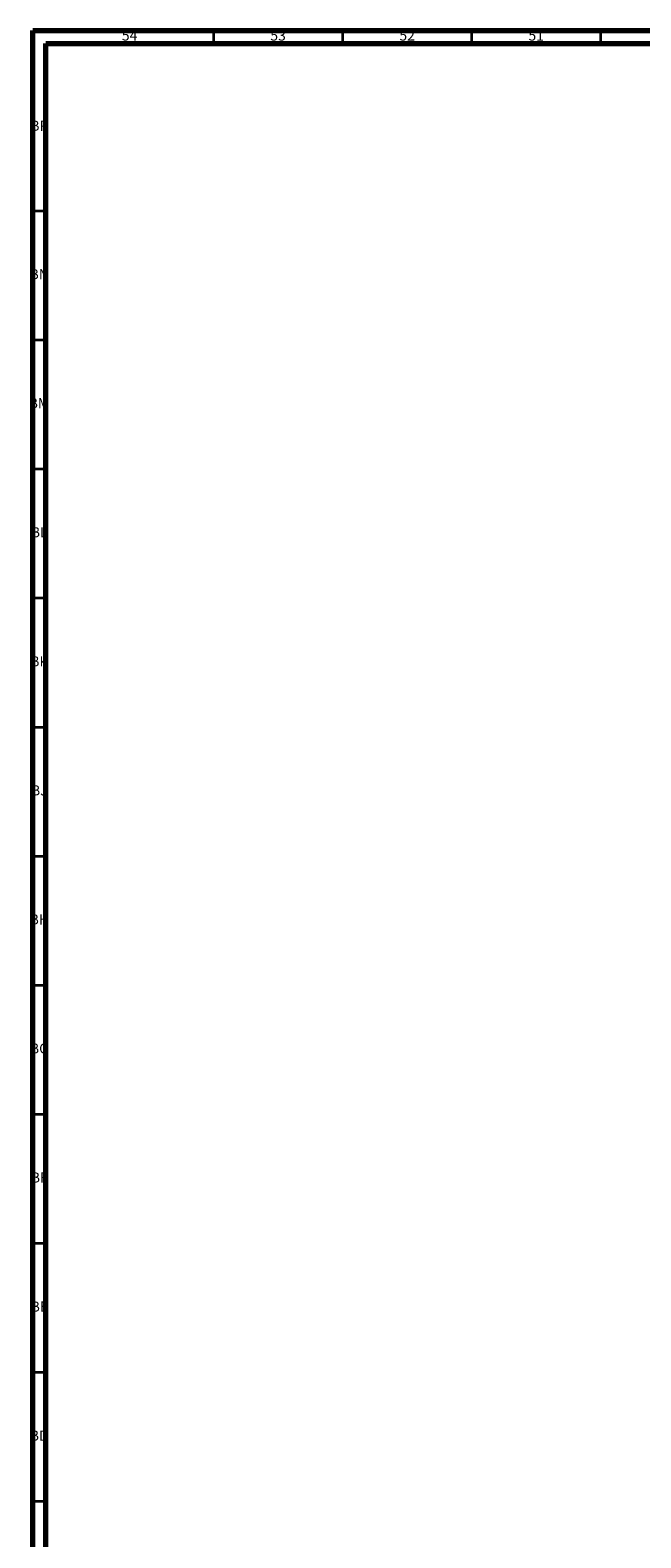
# Model space of a CAD drawing. Units: millimetres. Extents: x 3 to 2746, y 5 to 2745.
# Drawn here: x 4 to 240, y 2161 to 2745 of the extents above; entities that cross this region are included whole.
import ezdxf

# ---------------------------------------------------------------- set-up
doc = ezdxf.new("R2010")
doc.units = ezdxf.units.MM
doc.styles.add('SLDTEXTSTYLE0', font='TXT', dxfattribs={"width": 0.75})

msp = doc.modelspace()

# ---------------------------------------------------------------- linework, layer by layer
at = {"color": 5, "linetype": 'Continuous', "lineweight": 70}
for p, q in [((5, 5), (5, 2745)), ((5, 2745), (2745, 2745)), ((10, 10), (10, 2740)), ((10, 2740), (2740, 2740))]:
    msp.add_line(p, q, dxfattribs=at)
at = {"color": 5, "linetype": 'Continuous', "lineweight": 35}
for p, q in [((75, 2740), (75, 2745)), ((125, 2740), (125, 2745)), ((175, 2740), (175, 2745)), ((225, 2740), (225, 2745)), ((10, 2675), (5, 2675)), ((10, 2625), (5, 2625)), ((10, 2575), (5, 2575)), ((10, 2525), (5, 2525)), ((10, 2475), (5, 2475)), ((10, 2425), (5, 2425)), ((10, 2375), (5, 2375)), ((10, 2325), (5, 2325)), ((10, 2275), (5, 2275)), ((10, 2225), (5, 2225)), ((10, 2175), (5, 2175))]:
    msp.add_line(p, q, dxfattribs=at)

# ---------------------------------------------------------------- texts
at = {"color": 7, "linetype": 'Continuous', "lineweight": 0, "char_height": 3.969, "attachment_point": 2, "style": 'SLDTEXTSTYLE0'}
for s, insert in [('54', (42.42, 2745.06)), ('53', (99.92, 2745.06)), ('52', (149.92, 2745.06)), ('51', (199.92, 2745.06)), ('BP', (7.46, 2710.06)), ('BN', (7.43, 2652.56)), ('BM', (7.33, 2602.56)), ('BL', (7.43, 2552.56)), ('BK', (7.46, 2502.56)), ('BJ', (7.44, 2452.56)), ('BH', (7.46, 2402.56)), ('BG', (7.46, 2352.56)), ('BF', (7.43, 2302.56)), ('BE', (7.48, 2252.56)), ('BD', (7.42, 2202.56))]:
    msp.add_mtext(s, dxfattribs=dict(at, insert=insert))

doc.saveas('drawing.dxf')
